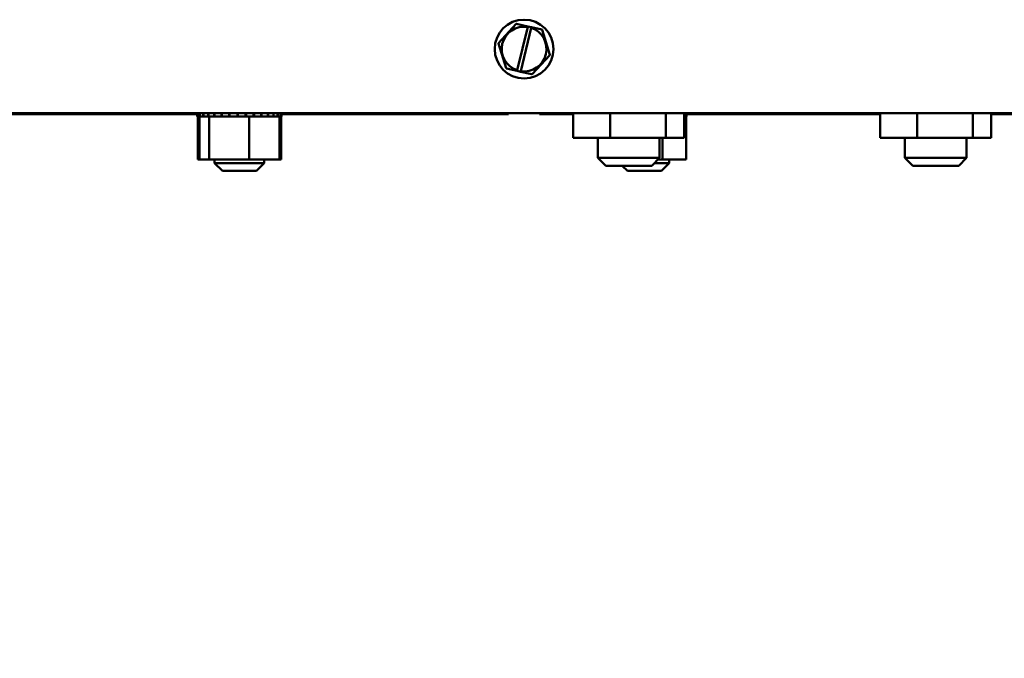
# Model space of a CAD drawing. Units: inches. Extents: x 2.1 to 91.4, y 1.1 to 71.2.
# Drawn here: x 32.3 to 40.3, y 23.2 to 28.4 of the extents above; entities that cross this region are included whole.
import ezdxf

# ---------------------------------------------------------------- set-up
doc = ezdxf.new("R2010")
doc.units = ezdxf.units.IN
doc.header["$LTSCALE"] = 4.25
doc.header["$MEASUREMENT"] = 0
doc.layers.add('Dimension (ANSI)', color=7, linetype='Continuous', lineweight=25)
doc.layers.add('Visible (ANSI)', color=7, linetype='Continuous', lineweight=50)
doc.styles.add('Note Text (ANSI)', font='tahoma.ttf')
doc.dimstyles.new('Default (ANSI)', dxfattribs={"dimscale": 4.25, "dimtxt": 0.16, "dimasz": 0.098425, "dimexe": 0.125, "dimexo": 0.0625, "dimgap": 0.031496, "dimtad": 0, "dimtih": 1, "dimtoh": 1, "dimrnd": 1e-08, "dimzin": 4, "dimdsep": 46, "dimtxsty": 'Note Text (ANSI)', "dimcen": 0.09, "dimdle": 0.393701, "dimclrd": 256, "dimclre": 256, "dimclrt": 256, "dimadec": 0, "dimazin": 1, "dimtfac": 0.75, "dimtofl": 0, "dimtmove": 0, "dimatfit": 3, "dimfxl": 1, "dimtolj": 1, "dimtzin": 4, "dimlwd": -1, "dimlwe": -1, "dimarcsym": 0})

# ---------------------------------------------------------------- blocks, each defined once
blk = doc.blocks.new('*D10')
at = {"layer": 'Defpoints', "color": 0, "transparency": 16777216}
for p in [(29.1911, 23.3726), (43.6942, 23.3726), (43.6942, 22.39)]:
    blk.add_point(p, dxfattribs=at)
at = {"layer": 'Dimension (ANSI)', "transparency": 16777216}
for p, q in [((29.1911, 23.1069), (29.1911, 21.8587)), ((43.6942, 23.1069), (43.6942, 21.8587)), ((29.6094, 22.39), (35.2221, 22.39)), ((43.2759, 22.39), (37.6632, 22.39))]:
    blk.add_line(p, q, dxfattribs=at)
for points in [[(29.6094, 22.4597), (29.6094, 22.3203), (29.1911, 22.39)], [(43.2759, 22.4597), (43.2759, 22.3203), (43.6942, 22.39)]]:
    blk.add_solid(points, dxfattribs=at)
at = {"layer": 'Dimension (ANSI)', "transparency": 16777216, "insert": (35.356, 22.7441), "char_height": 0.68, "attachment_point": 1, "style": 'Note Text (ANSI)'}
blk.add_mtext('\\A1;13.65', dxfattribs=at)
blk = doc.blocks.new('*D11')
at = {"layer": 'Defpoints', "color": 0, "transparency": 16777216}
for p in [(28.3942, 24.0632), (44.4911, 24.0632), (44.4911, 20.3821)]:
    blk.add_point(p, dxfattribs=at)
at = {"layer": 'Dimension (ANSI)', "transparency": 16777216}
for p, q in [((28.3942, 23.7976), (28.3942, 19.8508)), ((44.4911, 23.7976), (44.4911, 19.8508)), ((28.8125, 20.3821), (35.2221, 20.3821)), ((44.0728, 20.3821), (37.6632, 20.3821))]:
    blk.add_line(p, q, dxfattribs=at)
for points in [[(28.8125, 20.4518), (28.8125, 20.3124), (28.3942, 20.3821)], [(44.0728, 20.4518), (44.0728, 20.3124), (44.4911, 20.3821)]]:
    blk.add_solid(points, dxfattribs=at)
at = {"layer": 'Dimension (ANSI)', "transparency": 16777216, "insert": (35.356, 20.7303), "char_height": 0.68, "attachment_point": 1, "style": 'Note Text (ANSI)'}
blk.add_mtext('\\A1;15.15', dxfattribs=at)

msp = doc.modelspace()

# ---------------------------------------------------------------- linework, layer by layer
at = {"layer": 'Visible (ANSI)'}
for p, q in [((36.378, 28.3578), (36.2342, 28.2023)), ((36.378, 28.3578), (36.379, 28.3589)), ((36.379, 28.3589), (36.3804, 28.3585)), ((36.4729, 28.3376), (36.3804, 28.3585)), ((36.3863, 27.9807), (36.4719, 28.3335)), ((36.5012, 28.3263), (36.4156, 27.9737)), ((36.4719, 28.3335), (36.4729, 28.3376)), ((36.4729, 28.3376), (36.5023, 28.331)), ((36.5023, 28.331), (36.5012, 28.3263)), ((36.5869, 28.3118), (36.5023, 28.331)), ((36.5869, 28.3118), (36.5884, 28.3115)), ((36.5884, 28.3115), (36.5888, 28.3101)), ((36.6516, 28.1078), (36.5888, 28.3101)), ((36.2332, 28.2012), (36.2342, 28.2023)), ((36.2337, 28.1998), (36.2332, 28.2012)), ((36.2337, 28.1998), (36.2964, 27.9976)), ((36.5073, 27.9499), (36.651, 28.1053)), ((36.652, 28.1064), (36.651, 28.1053)), ((36.6516, 28.1078), (36.652, 28.1064)), ((36.2969, 27.9962), (36.2964, 27.9976)), ((36.2983, 27.9958), (36.2969, 27.9962)), ((36.2983, 27.9958), (36.3852, 27.9762)), ((36.3852, 27.9762), (36.3863, 27.9807)), ((36.4146, 27.9695), (36.3852, 27.9762)), ((36.4156, 27.9737), (36.4146, 27.9695)), ((36.4146, 27.9695), (36.5048, 27.9491)), ((36.5063, 27.9488), (36.5048, 27.9491)), ((36.5073, 27.9499), (36.5063, 27.9488)), ((43.1629, 27.6332), (29.7223, 27.6332)), ((33.7842, 27.6056), (33.7842, 27.6332)), ((33.7844, 27.6056), (33.7844, 27.6332)), ((33.7878, 27.6056), (33.7878, 27.6332)), ((33.7883, 27.6056), (33.7883, 27.6332)), ((33.8041, 27.6056), (33.8041, 27.6332)), ((33.8052, 27.6056), (33.8052, 27.6332)), ((33.8328, 27.6056), (33.8328, 27.6332)), ((33.8345, 27.6056), (33.8345, 27.6332)), ((33.8728, 27.6056), (33.8728, 27.6332)), ((33.875, 27.6056), (33.875, 27.6332)), ((33.9226, 27.6056), (33.9226, 27.6332)), ((33.9253, 27.6056), (33.9253, 27.6332)), ((33.9803, 27.6056), (33.9803, 27.6332)), ((33.9833, 27.6056), (33.9833, 27.6332)), ((34.0437, 27.6056), (34.0437, 27.6332)), ((34.0469, 27.6056), (34.0469, 27.6332)), ((34.1103, 27.6056), (34.1103, 27.6332)), ((34.1135, 27.6056), (34.1135, 27.6332)), ((34.1775, 27.6056), (34.1775, 27.6332)), ((34.1807, 27.6056), (34.1807, 27.6332)), ((34.2428, 27.6056), (34.2428, 27.6332)), ((34.2459, 27.6056), (34.2459, 27.6332)), ((34.3037, 27.6056), (34.3037, 27.6332)), ((34.3065, 27.6056), (34.3065, 27.6332)), ((34.3578, 27.6056), (34.3578, 27.6332)), ((34.3602, 27.6056), (34.3602, 27.6332)), ((34.403, 27.6056), (34.403, 27.6332)), ((34.405, 27.6056), (34.405, 27.6332)), ((34.4377, 27.6056), (34.4377, 27.6332)), ((34.4391, 27.6056), (34.4391, 27.6332)), ((34.4604, 27.6056), (34.4604, 27.6332)), ((34.4612, 27.6056), (34.4612, 27.6332)), ((34.4704, 27.6056), (34.4704, 27.6332)), ((34.4705, 27.6056), (34.4705, 27.6332)), ((34.4706, 27.6056), (34.4706, 27.6332)), ((34.4707, 27.6056), (34.4707, 27.6332)), ((36.3163, 27.6332), (36.3163, 27.6226)), ((36.5686, 27.6226), (36.5686, 27.6332)), ((36.842, 27.4313), (36.842, 27.6332)), ((37.1436, 27.4313), (37.1436, 27.6332)), ((37.5953, 27.4313), (37.5953, 27.6332)), ((37.7454, 27.4313), (37.7454, 27.6332)), ((37.7555, 27.6056), (37.7555, 27.6332)), ((37.7562, 27.6056), (37.7562, 27.6332)), ((37.7643, 27.6056), (37.7643, 27.6332)), ((37.7644, 27.6056), (37.7644, 27.6332)), ((39.3389, 27.4313), (39.3389, 27.6332)), ((39.6405, 27.4313), (39.6405, 27.6332)), ((40.0921, 27.4313), (40.0921, 27.6332)), ((40.2423, 27.4313), (40.2423, 27.6332)), ((33.7842, 27.6226), (29.7223, 27.6226)), ((33.7842, 27.6056), (33.7844, 27.6056)), ((33.7844, 27.6056), (33.7878, 27.6056)), ((33.7883, 27.6056), (33.7878, 27.6056)), ((33.788, 27.256), (33.788, 27.6056)), ((33.7883, 27.6056), (33.8041, 27.6056)), ((33.8013, 27.256), (33.8013, 27.6056)), ((33.8052, 27.6056), (33.8041, 27.6056)), ((33.8052, 27.6056), (33.8328, 27.6056)), ((33.8345, 27.6056), (33.8328, 27.6056)), ((33.8345, 27.6056), (33.8662, 27.6056)), ((33.8728, 27.6056), (33.8662, 27.6056)), ((33.875, 27.6056), (33.8728, 27.6056)), ((33.875, 27.6056), (33.8787, 27.6056)), ((33.8797, 27.6056), (33.8787, 27.6056)), ((33.9226, 27.6056), (33.8797, 27.6056)), ((33.8797, 27.256), (33.8797, 27.6056)), ((33.9253, 27.6056), (33.9226, 27.6056)), ((33.9253, 27.6056), (33.9803, 27.6056)), ((33.9833, 27.6056), (33.9803, 27.6056)), ((33.9833, 27.6056), (34.0437, 27.6056)), ((34.0469, 27.6056), (34.0437, 27.6056)), ((34.0469, 27.6056), (34.1103, 27.6056)), ((34.1135, 27.6056), (34.1103, 27.6056)), ((34.1135, 27.6056), (34.1394, 27.6056)), ((34.1681, 27.6056), (34.1394, 27.6056)), ((34.1681, 27.6056), (34.1775, 27.6056)), ((34.1807, 27.6056), (34.1775, 27.6056)), ((34.1807, 27.6056), (34.1813, 27.6056)), ((34.2058, 27.6056), (34.1813, 27.6056)), ((34.2314, 27.6056), (34.2058, 27.6056)), ((34.2058, 27.256), (34.2058, 27.6056)), ((34.2314, 27.6056), (34.2428, 27.6056)), ((34.2459, 27.6056), (34.2428, 27.6056)), ((34.2459, 27.6056), (34.3037, 27.6056)), ((34.3065, 27.6056), (34.3037, 27.6056)), ((34.3065, 27.6056), (34.3578, 27.6056)), ((34.3602, 27.6056), (34.3578, 27.6056)), ((34.3602, 27.6056), (34.403, 27.6056)), ((34.405, 27.6056), (34.403, 27.6056)), ((34.405, 27.6056), (34.4377, 27.6056)), ((34.4391, 27.6056), (34.4377, 27.6056)), ((34.4535, 27.6056), (34.4391, 27.6056)), ((34.4535, 27.6056), (34.4604, 27.6056)), ((34.4535, 27.256), (34.4535, 27.6056)), ((34.4612, 27.6056), (34.4604, 27.6056)), ((34.4612, 27.6056), (34.4704, 27.6056)), ((34.4668, 27.256), (34.4668, 27.6056)), ((34.4705, 27.6056), (34.4704, 27.6056)), ((34.4705, 27.6056), (34.4706, 27.6056)), ((34.4707, 27.6056), (34.4706, 27.6056)), ((36.3163, 27.6226), (34.4707, 27.6226)), ((36.842, 27.6226), (36.5686, 27.6226)), ((37.7454, 27.6056), (37.7555, 27.6056)), ((37.7562, 27.6056), (37.7555, 27.6056)), ((37.7606, 27.6056), (37.7562, 27.6056)), ((37.7606, 27.6056), (37.7643, 27.6056)), ((37.7606, 27.256), (37.7606, 27.6056)), ((37.7644, 27.6056), (37.7643, 27.6056)), ((39.3389, 27.6226), (37.7644, 27.6226)), ((41.8358, 27.6226), (40.2423, 27.6226)), ((37.1436, 27.4313), (36.842, 27.4313)), ((37.0429, 27.4313), (37.0429, 27.2682)), ((37.5953, 27.4313), (37.1436, 27.4313)), ((37.5444, 27.4313), (37.5444, 27.2682)), ((37.5677, 27.256), (37.5677, 27.4313)), ((37.7454, 27.4313), (37.5953, 27.4313)), ((39.6405, 27.4313), (39.3389, 27.4313)), ((39.5398, 27.4313), (39.5398, 27.2682)), ((40.0921, 27.4313), (39.6405, 27.4313)), ((40.0413, 27.4313), (40.0413, 27.2682)), ((40.2423, 27.4313), (40.0921, 27.4313)), ((33.788, 27.256), (33.8013, 27.256)), ((33.8013, 27.256), (33.8797, 27.256)), ((33.8797, 27.256), (34.2058, 27.256)), ((33.9256, 27.256), (33.9256, 27.2252)), ((34.2058, 27.256), (34.4535, 27.256)), ((34.3293, 27.256), (34.3293, 27.2252)), ((34.4535, 27.256), (34.4668, 27.256)), ((37.0429, 27.2682), (37.5444, 27.2682)), ((37.1067, 27.2045), (37.0429, 27.2682)), ((37.4807, 27.2045), (37.5444, 27.2682)), ((37.5322, 27.256), (37.5677, 27.256)), ((37.5677, 27.256), (37.7606, 27.256)), ((37.6231, 27.256), (37.6231, 27.2252)), ((39.5398, 27.2682), (40.0413, 27.2682)), ((39.6036, 27.2045), (39.5398, 27.2682)), ((39.9776, 27.2045), (40.0413, 27.2682)), ((33.9256, 27.2252), (34.3293, 27.2252)), ((33.9893, 27.1614), (33.9256, 27.2252)), ((34.2656, 27.1614), (33.9893, 27.1614)), ((34.2656, 27.1614), (34.3293, 27.2252)), ((37.4807, 27.2045), (37.1067, 27.2045)), ((37.2831, 27.1614), (37.24, 27.2045)), ((37.5593, 27.1614), (37.2831, 27.1614)), ((37.5014, 27.2252), (37.6231, 27.2252)), ((37.5593, 27.1614), (37.6231, 27.2252)), ((39.9776, 27.2045), (39.6036, 27.2045))]:
    msp.add_line(p, q, dxfattribs=at)
msp.add_circle((36.4426, 28.1538), 0.2391, dxfattribs=at)
for start, end in [(80.76053, 251.96924), (261.47753, 71.25225)]:
    msp.add_arc((36.4426, 28.1538), 0.1821, start, end, dxfattribs=at)

# ---------------------------------------------------------------- dimensions: what is measured, and where the dimension line sits
at = {"layer": 'Dimension (ANSI)'}
for base, p1, p2, picture, middle in [((44.4911, 20.3821), (28.3942, 24.0632), (44.4911, 24.0632), '*D11', (36.4426, 20.3821)), ((43.6942, 22.39), (29.1911, 23.3726), (43.6942, 23.3726), '*D10', (36.4426, 22.39))]:
    dim = msp.add_linear_dim(base=base, p1=p1, p2=p2, dimstyle='Default (ANSI)', override={"dimgap": 0.031496, "dimtih": 0, "dimtoh": 0, "dimdec": 2, "dimlfac": 0.941176, "dimtol": 0, "dimlim": 0, "dimtp": 0, "dimtm": 0, "dimtdec": 2, "dimatfit": 1}, dxfattribs=at)
    dim.commit()
    dim.dimension.update_dxf_attribs({"geometry": picture, "text_midpoint": middle, "dimtype": 160})

doc.saveas('drawing.dxf')
